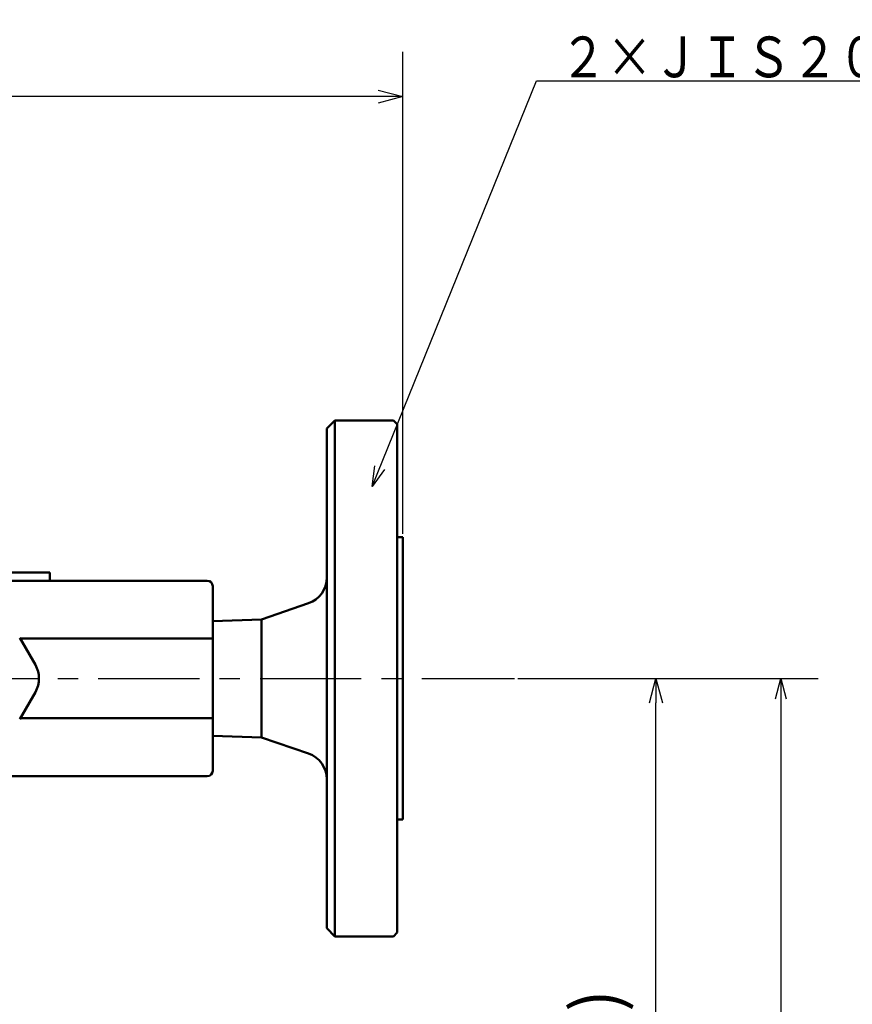
# Model space of a CAD drawing. Units: millimetres. Extents: x 72 to 1002, y -791 to 678.
# Drawn here: x 327 to 480, y 497 to 678 of the extents above; entities that cross this region are included whole.
import ezdxf

# ---------------------------------------------------------------- set-up
doc = ezdxf.new("R2010")
doc.units = ezdxf.units.MM
doc.header["$LTSCALE"] = 0.58661
doc.linetypes.add('CENTER', pattern=[50.8, 31.75, -6.35, 6.35, -6.35])
doc.layers.add('NoLayerName_001', color=7, linetype='Continuous')
doc.styles.get("Standard").update_dxf_attribs({"font": 'txt', "bigfont": 'extfont2'})
doc.dimstyles.get("Standard").update_dxf_attribs({"dimtxt": 2.5, "dimasz": 2.5, "dimexe": 1.25, "dimexo": 0.625, "dimtad": 1, "dimzin": 0, "dimdsep": 46, "dimtxsty": 'Standard', "dimcen": 2.5, "dimadec": 0, "dimazin": 0, "dimtfac": 0.75, "dimtmove": 0, "dimatfit": 3, "dimfxl": 1, "dimarcsym": 0})

# ---------------------------------------------------------------- blocks, each defined once
blk = doc.blocks.new('_OPEN30')
at = {"color": 0, "linetype": 'ByBlock', "lineweight": -2}
for p, q in [((-1, 0.267949), (0, 0)), ((0, 0), (-1, -0.267949)), ((0, 0), (-1, 0))]:
    blk.add_line(p, q, dxfattribs=at)
blk = doc.blocks.new('*D8')
at = {"layer": 'Defpoints', "color": 0}
for p in [(147.16, 663.68), (147.16, 582.53), (397.16, 582.53)]:
    blk.add_point(p, dxfattribs=at)
at = {"layer": 'NoLayerName_001', "color": 0, "linetype": 'Continuous', "lineweight": 25}
for p, q in [((147.16, 583.16), (147.16, 671.93)), ((397.16, 583.16), (397.16, 671.93)), ((392.66, 663.68), (151.66, 663.68))]:
    blk.add_line(p, q, dxfattribs=at)
at = {"layer": 'NoLayerName_001', "color": 0, "lineweight": 25, "xscale": 4.5, "yscale": 4.5, "zscale": 4.5, "rotation": 180}
blk.add_blockref('_OPEN30', (147.16, 663.68), dxfattribs=at)
at = {"layer": 'NoLayerName_001', "color": 0, "lineweight": 25, "xscale": 4.5, "yscale": 4.5, "zscale": 4.5}
blk.add_blockref('_OPEN30', (397.16, 663.68), dxfattribs=at)
at = {"layer": 'NoLayerName_001', "color": 0, "lineweight": 25, "insert": (272.16, 671.93), "char_height": 9, "attachment_point": 5}
blk.add_mtext('\\A1;250{\\H4.500000;\\S+4^ -2;}', dxfattribs=at)
blk = doc.blocks.new('*D14')
at = {"layer": 'Defpoints', "color": 0}
for p in [(417.75, 556.53), (443.8, 556.53), (384.81, 401.03)]:
    blk.add_point(p, dxfattribs=at)
at = {"layer": 'NoLayerName_001', "color": 0, "linetype": 'Continuous', "lineweight": 25}
for p, q in [((418.37, 556.53), (452.05, 556.53)), ((443.8, 405.53), (443.8, 552.03)), ((385.43, 401.03), (452.05, 401.03))]:
    blk.add_line(p, q, dxfattribs=at)
at = {"layer": 'NoLayerName_001', "color": 0, "lineweight": 25, "xscale": 4.5, "yscale": 4.5, "zscale": 4.5}
for p, rotation in [((443.8, 556.53), 90), ((443.8, 401.03), 270)]:
    blk.add_blockref('_OPEN30', p, dxfattribs=dict(at, rotation=rotation))
at = {"layer": 'NoLayerName_001', "color": 0, "lineweight": 25, "insert": (433.95, 479.8), "char_height": 9, "attachment_point": 5, "rotation": 90}
blk.add_mtext('(155.5)', dxfattribs=at)
blk = doc.blocks.new('*D20')
at = {"layer": 'Defpoints', "color": 0}
for p in [(417.75, 556.53), (295.91, 234.53), (466.8, 234.53)]:
    blk.add_point(p, dxfattribs=at)
at = {"layer": 'NoLayerName_001', "color": 0, "linetype": 'Continuous', "lineweight": 25}
for p, q in [((418.37, 556.53), (473.67, 556.53)), ((466.8, 552.78), (466.8, 238.28)), ((296.53, 234.53), (473.67, 234.53))]:
    blk.add_line(p, q, dxfattribs=at)
at = {"layer": 'NoLayerName_001', "color": 0, "lineweight": 25, "xscale": 3.75, "yscale": 3.75, "zscale": 3.75}
for p, rotation in [((466.8, 556.53), 90), ((466.8, 234.53), 270)]:
    blk.add_blockref('_OPEN30', p, dxfattribs=dict(at, rotation=rotation))
at = {"layer": 'NoLayerName_001', "color": 0, "lineweight": 25, "insert": (460.41, 395.53), "char_height": 7.5, "attachment_point": 5, "rotation": 90}
blk.add_mtext('\\A1;322{\\H6.000000;%%p2.5}', dxfattribs=at)

msp = doc.modelspace()

# ---------------------------------------------------------------- linework, layer by layer
at = {"layer": 'NoLayerName_001', "color": 1, "linetype": 'Continuous', "lineweight": 50}
for p, q in [((384.658, 604.033), (383.158, 602.533)), ((395.458, 604.033), (384.658, 604.033)), ((384.658, 604.033), (384.658, 556.533)), ((396.158, 603.333), (395.458, 604.033)), ((383.158, 556.533), (383.158, 602.533)), ((396.158, 603.333), (396.158, 509.733)), ((397.158, 582.533), (396.158, 582.533)), ((397.158, 582.533), (397.158, 556.533)), ((322.158, 576.033), (327.158, 576.033)), ((327.158, 576.033), (332.158, 576.033)), ((332.158, 574.533), (332.158, 576.033)), ((320.943, 574.533), (361.158, 574.533)), ((362.158, 573.24), (362.158, 573.533)), ((362.158, 573.24), (362.158, 563.868)), ((379.792, 570.369), (371.158, 567.383)), ((371.158, 567.383), (362.158, 567.078)), ((371.158, 567.383), (371.158, 556.533)), ((326.601, 564.033), (329.488, 559.033)), ((362.158, 563.868), (326.697, 563.868)), ((362.158, 563.161), (362.158, 563.868)), ((362.158, 563.161), (362.158, 549.906)), ((371.158, 556.533), (371.158, 545.683)), ((383.158, 510.533), (383.158, 556.533)), ((384.658, 556.533), (384.658, 509.033)), ((397.158, 556.533), (397.158, 530.533)), ((329.488, 554.033), (326.601, 549.033)), ((362.158, 549.199), (362.158, 549.906)), ((362.158, 549.199), (326.697, 549.199)), ((362.158, 549.199), (362.158, 539.826)), ((362.158, 545.988), (371.158, 545.683)), ((371.158, 545.683), (379.792, 542.697)), ((361.158, 538.533), (320.943, 538.533)), ((362.158, 539.533), (362.158, 539.826)), ((396.158, 530.533), (397.158, 530.533)), ((383.158, 510.533), (384.658, 509.033)), ((395.458, 509.033), (396.158, 509.733)), ((384.658, 509.033), (395.458, 509.033))]:
    msp.add_line(p, q, dxfattribs=at)
at = {"layer": 'NoLayerName_001', "color": 1, "linetype": 'CENTER', "lineweight": 25}
msp.add_line((132.479, 556.533), (417.748, 556.533), dxfattribs=at)
at = {"layer": 'NoLayerName_001', "color": 1, "linetype": 'Continuous', "lineweight": 50}
for centre, radius, start, end in [((378.158, 575.095), 5, 289.07709, 0), ((361.158, 573.533), 1, 0, 90), ((325.158, 556.533), 5, 330, 30), ((378.158, 537.972), 5, 0, 70.92291), ((361.158, 539.533), 1, 270, 0)]:
    msp.add_arc(centre, radius, start, end, dxfattribs=at)

# ---------------------------------------------------------------- texts
at = {"layer": 'NoLayerName_001', "color": 7, "linetype": 'Continuous', "lineweight": 25, "insert": (426.147, 667.231), "char_height": 7.5, "attachment_point": 7, "line_spacing_factor": 0.8}
msp.add_mtext('\\A1;\\W0.8333;２×ＪＩＳ２０Ｋ１５Ａフランジ', dxfattribs=at)

# ---------------------------------------------------------------- dimensions: what is measured, and where the dimension line sits
at = {"layer": 'NoLayerName_001', "color": 7, "linetype": 'Continuous', "lineweight": 25}
for base, p1, p2, angle, override, picture, middle in [((147.158, 663.68), (397.158, 582.533), (147.158, 582.533), 180, {"dimtxt": 9, "dimasz": 4.5, "dimexe": 8.25, "dimgap": 3, "dimdec": 1, "dimzin": 8, "dimblk": 'OPEN30', "dimclrd": 0, "dimclre": 0, "dimclrt": 0, "dimtol": 1, "dimtp": 4, "dimtm": 2, "dimtfac": 0.5, "dimtolj": 1, "dimlwd": 25, "dimlwe": 25}, '*D8', (272.158, 663.68)), ((466.799, 234.533), (417.748, 556.533), (295.908, 234.533), 270, {"dimtxt": 7.5, "dimasz": 3.75, "dimexe": 6.875, "dimgap": 2.5, "dimdec": 1, "dimzin": 8, "dimblk": 'OPEN30', "dimclrd": 0, "dimclre": 0, "dimclrt": 0, "dimtol": 1, "dimtp": 2.5, "dimtm": 2.5, "dimtfac": 0.8, "dimtdec": 1, "dimtolj": 1, "dimlwd": 25, "dimlwe": 25}, '*D20', (466.799, 395.533)), ((443.805, 556.533), (384.805, 401.033), (417.748, 556.533), 90, {"dimtxt": 9, "dimasz": 4.5, "dimexe": 8.25, "dimgap": 3, "dimdec": 1, "dimzin": 8, "dimpost": '(<>)', "dimblk": 'OPEN30', "dimclrd": 0, "dimclre": 0, "dimclrt": 0, "dimtp": 0, "dimtm": 0, "dimlwd": 25, "dimlwe": 25}, '*D14', (443.805, 479.796))]:
    dim = msp.add_linear_dim(base=base, p1=p1, p2=p2, angle=angle, dimstyle='Standard', override=override, dxfattribs=at)
    dim.commit()
    dim.dimension.update_dxf_attribs({"geometry": picture, "text_midpoint": middle, "dimtype": 160})

# ---------------------------------------------------------------- leaders
at = {"layer": 'NoLayerName_001', "color": 7, "linetype": 'Continuous', "lineweight": 25, "annotation_type": 0, "has_hookline": 1, "hookline_direction": 0, "text_width": 78.568}
msp.add_leader([(391.513, 591.875), (421.772, 666.606), (425.522, 666.606)], dimstyle='Standard', override={"dimtxt": 7.5, "dimasz": 3.75, "dimldrblk": 'OPEN30'}, dxfattribs=at)

doc.saveas('drawing.dxf')
